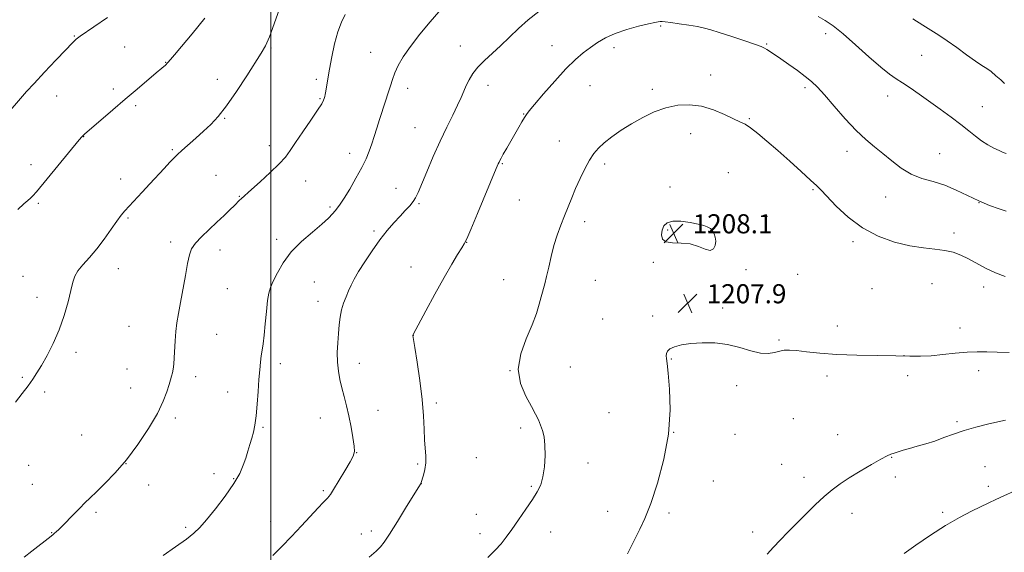
# Model space of a CAD drawing. Extents: x 2157300 to 2160200, y 349800 to 352700.
# Drawn here: x 2157895 to 2158307, y 351709 to 351932 of the extents above; entities that cross this region are included whole.
import ezdxf

# ---------------------------------------------------------------- set-up
doc = ezdxf.new("R2010")
doc.units = 0
doc.header["$MEASUREMENT"] = 0
for name, color, linetype, lineweight in [('32000', 7, 'Continuous', 0), ('DTM SPOT ELEVATION', 2, 'Continuous', 13), ('INDEX CONTOUR', 41, 'Continuous', 13), ('INTERMEDIATE CONTOUR', 44, 'Continuous', 0), ('SPOT ELEVATION', 7, 'Continuous', 0)]:
    doc.layers.add(name, color=color, linetype=linetype, lineweight=lineweight)
doc.styles.add('Style-ITALICS', font='ITALICS.shx')

# ---------------------------------------------------------------- blocks, each defined once
blk = doc.blocks.new('SPOT')
at = {"layer": 'SPOT ELEVATION'}
for p, q in [((-3.91, -3.91), (3.82, 3.81)), ((-1.65, 3.77), (1.72, -3.93))]:
    blk.add_line(p, q, dxfattribs=at)

msp = doc.modelspace()

# ---------------------------------------------------------------- linework, layer by layer
at = {"layer": '32000', "flags": 128}
msp.add_lwpolyline([(2158000, 350000), (2158000, 352500)], dxfattribs=at)
at = {"layer": 'DTM SPOT ELEVATION'}
for p in [(2158163.13, 351928.93, 1204.16), (2158232.15, 351925.62, 1202.48), (2157917.81, 351924.73, 1191.91), (2157938.77, 351920.05, 1192.92), (2158000.01, 351919.62, 1196.16), (2158041.8, 351917.84, 1199.13), (2158079.26, 351920.58, 1201.32), (2158117.69, 351920.64, 1203.21), (2158143.55, 351919.81, 1204.48), (2158207.4, 351921.38, 1203.87), (2157955.99, 351913.72, 1193.94), (2158272.37, 351916.66, 1201.06), (2157977.61, 351906.55, 1195.36), (2158018.97, 351906.49, 1197.67), (2158183.97, 351908.36, 1205.53), (2157934.11, 351902.45, 1193.59), (2158057.23, 351902.75, 1200.56), (2158090.82, 351904.04, 1202.56), (2158133.59, 351903.95, 1204.97), (2158159.55, 351902.37, 1205.71), (2158223.46, 351903.11, 1204.32), (2157910.35, 351899.59, 1192.72), (2158020.48, 351898.41, 1197.86), (2158258.14, 351899.64, 1202.56), (2157943.36, 351895.49, 1194.32), (2158297.73, 351895.12, 1201.23), (2157980.65, 351890.26, 1196.11), (2158105.8, 351892.09, 1203.93), (2158200.21, 351890.05, 1205.88), (2158060.28, 351886.35, 1201.11), (2157921.68, 351882.56, 1194.04), (2158120.67, 351880.71, 1205.23), (2158175.65, 351883.86, 1206.52), (2157958.82, 351877.07, 1195.82), (2157999.31, 351878.74, 1197.45), (2158241.06, 351876.43, 1204.58), (2158032.94, 351875.58, 1199.43), (2158279.79, 351875.45, 1203.06), (2157899.62, 351870.87, 1193.43), (2158096.86, 351871.22, 1204.12), (2158139.65, 351871.07, 1206.35), (2157937.14, 351864.76, 1195.39), (2157976.99, 351866.35, 1197.09), (2158014.58, 351864.05, 1198.78), (2158191.44, 351867.51, 1207.04), (2158052.41, 351860.93, 1201.24), (2158167.05, 351861.51, 1207.65), (2158226.83, 351860.32, 1206.17), (2157986.73, 351857.63, 1197.91), (2158104.02, 351856.03, 1204.82), (2158257.29, 351857.35, 1204.77), (2157902.66, 351854.59, 1194.24), (2158024.79, 351853.15, 1199.75), (2158061.95, 351854.45, 1202.17), (2158296.35, 351854.95, 1204), (2157940.17, 351848.55, 1196.18), (2158207.65, 351849.25, 1207.2), (2158131.32, 351846.9, 1206.51), (2158165.97, 351843.54, 1208.13), (2158002.39, 351839.58, 1199.58), (2158043.2, 351843, 1201.74), (2158183.15, 351842.93, 1208.06), (2158285.79, 351842.17, 1205.61), (2157958.01, 351838.4, 1197.58), (2157978.75, 351835.07, 1198.58), (2158081.87, 351838.25, 1204.03), (2158243.55, 351838.56, 1206.33), (2157936.14, 351827.25, 1196.65), (2158058.56, 351828.03, 1203.24), (2158160.08, 351829.96, 1207.86), (2158198.86, 351826.88, 1207.8), (2157896.21, 351824.01, 1195.23), (2158097.43, 351822.68, 1205.21), (2158220.49, 351824.89, 1207.44), (2157981.77, 351818.84, 1198.9), (2158018.23, 351821.63, 1201.08), (2158135.83, 351822.44, 1206.91), (2158251.48, 351818.97, 1207.03), (2158276.66, 351821.06, 1206.84), (2158298.27, 351819.55, 1206.48), (2157902.07, 351815.27, 1195.5), (2158019.73, 351813.54, 1201.38), (2158189.01, 351810.81, 1207.87), (2158138.84, 351806.14, 1207.28), (2158159.73, 351807.42, 1207.82), (2157940.67, 351803.13, 1197.04), (2158237.1, 351803.26, 1207.6), (2158288.42, 351802.43, 1207.41), (2157977.37, 351799.78, 1198.87), (2158059.56, 351799.33, 1204.01), (2158212.63, 351797.36, 1207.9), (2157918.43, 351792.3, 1196.31), (2158264.92, 351790.84, 1208), (2158004.01, 351787.53, 1200.49), (2158036.95, 351787.71, 1202.63), (2158125.25, 351786.17, 1206.87), (2158167.52, 351789.42, 1208.06), (2157896.03, 351781.74, 1195.86), (2157939.83, 351785.3, 1197.13), (2157968.57, 351782.08, 1198.45), (2158100.05, 351784.58, 1206), (2158232.68, 351782.36, 1208.28), (2158266.41, 351782.54, 1208.38), (2158296.16, 351784.54, 1208.51), (2157941.32, 351777.32, 1197.31), (2158194.95, 351778.35, 1208.17), (2157905.26, 351775.6, 1196.23), (2157981.9, 351775.61, 1199.29), (2158069.17, 351771.03, 1204.32), (2158044.87, 351767.96, 1202.8), (2158141.51, 351766.95, 1207.15), (2157959.97, 351764.71, 1198.29), (2157996.76, 351760.91, 1200.16), (2158020.64, 351764.81, 1201.22), (2158218.58, 351764.5, 1208.68), (2158287.11, 351763.19, 1209.75), (2157920.76, 351757.7, 1197.05), (2158104.46, 351760.55, 1205.66), (2158168.59, 351758.8, 1208), (2158194.22, 351757.9, 1208.5), (2158237.16, 351757.77, 1209.2), (2158035.85, 351750.26, 1202.02), (2157898.7, 351744.94, 1196.79), (2157939.3, 351745.64, 1198), (2158061.4, 351745.44, 1203.83), (2158086.01, 351748.08, 1204.85), (2158132.63, 351745.91, 1206.55), (2158213.75, 351745.3, 1209.14), (2158259.8, 351748.24, 1210.08), (2158298.8, 351744.43, 1211.11), (2157976.18, 351741.49, 1199.46), (2157900.2, 351736.95, 1197.09), (2157948.88, 351736.76, 1198.4), (2157984.48, 351739.31, 1199.89), (2158062.91, 351737.3, 1204.01), (2158108.95, 351736.14, 1205.84), (2158185.1, 351738.33, 1208.65), (2158223.02, 351739.98, 1209.49), (2158261.29, 351739.99, 1210.44), (2158300.28, 351736.18, 1211.59), (2158021.95, 351734.3, 1201.78), (2157926.84, 351725.19, 1198.27), (2158085.96, 351724.49, 1205.24), (2158140.92, 351725.61, 1207.34), (2158166.54, 351724.99, 1208.32), (2158243.14, 351724.89, 1210.6), (2158281.18, 351725.31, 1211.7), (2157999.88, 351721.5, 1201.24), (2157908.27, 351716.8, 1197.94), (2157964.33, 351718.99, 1199.71), (2158037.8, 351716.22, 1203.32), (2158042.01, 351717.43, 1203.49), (2158087.48, 351716.28, 1205.57), (2158117.01, 351717.07, 1206.6), (2158201.65, 351717.02, 1209.53)]:
    msp.add_point(p, dxfattribs=at)
at = {"layer": 'INDEX CONTOUR'}
for points in [[(2158070.313, 351934.859, 1200), (2158066.58, 351930.595, 1200), (2158062.325, 351925.447, 1200), (2158058.375, 351920.32, 1200), (2158055.376, 351915.939, 1200), (2158053.275, 351912.305, 1200), (2158051.84, 351909.236, 1200), (2158050.837, 351906.525, 1200), (2158050.018, 351903.857, 1200), (2158049.135, 351900.891, 1200), (2158048.005, 351897.394, 1200), (2158045.432, 351889.704, 1200), (2158044.27, 351886.07, 1200), (2158043.209, 351882.688, 1200), (2158042.188, 351879.531, 1200), (2158041.12, 351876.515, 1200), (2158039.797, 351873.326, 1200), (2158037.988, 351869.593, 1200), (2158035.58, 351865.142, 1200), (2158032.962, 351860.596, 1200), (2158030.645, 351856.777, 1200), (2158029.004, 351854.27, 1200), (2158027.861, 351852.719, 1200), (2158026.899, 351851.53, 1200), (2158025.779, 351850.172, 1200), (2158024.08, 351848.366, 1200), (2158021.359, 351845.888, 1200), (2158017.391, 351842.595, 1200), (2158012.819, 351838.647, 1200), (2158008.504, 351834.281, 1200), (2158005.135, 351829.77, 1200), (2158002.7, 351825.527, 1200), (2158001.017, 351822.006, 1200), (2157999.9, 351819.421, 1200), (2157999.164, 351817.039, 1200), (2157998.625, 351813.897, 1200), (2157998.13, 351809.367, 1200), (2157997.653, 351804.18, 1200), (2157997.197, 351799.407, 1200), (2157996.768, 351795.842, 1200), (2157996.367, 351793.169, 1200), (2157995.991, 351790.797, 1200), (2157995.64, 351788.183, 1200), (2157995.307, 351784.987, 1200), (2157994.984, 351780.917, 1200), (2157994.658, 351775.868, 1200), (2157994.295, 351770.487, 1200), (2157993.858, 351765.598, 1200), (2157993.317, 351761.813, 1200), (2157992.677, 351758.865, 1200), (2157991.956, 351756.268, 1200), (2157991.167, 351753.619, 1200), (2157990.325, 351750.854, 1200), (2157989.441, 351747.988, 1200), (2157988.451, 351744.979, 1200), (2157986.969, 351741.528, 1200), (2157984.532, 351737.275, 1200), (2157980.905, 351732.081, 1200), (2157976.765, 351726.693, 1200), (2157973.02, 351722.077, 1200), (2157970.256, 351718.887, 1200), (2157967.79, 351716.509, 1200), (2157964.615, 351714.013, 1200), (2157960.079, 351710.745, 1200), (2157954.927, 351707.145, 1200)], [(2158306.943, 351904.827, 1200), (2158305.392, 351906.287, 1200), (2158303.411, 351908.079, 1200), (2158301.381, 351909.766, 1200), (2158299.532, 351911.073, 1200), (2158297.512, 351912.361, 1200), (2158294.82, 351914.155, 1200), (2158291.152, 351916.785, 1200), (2158286.977, 351919.838, 1200), (2158282.959, 351922.712, 1200), (2158279.552, 351924.987, 1200), (2158272.876, 351929.169, 1200), (2158268.673, 351931.882, 1200)], [(2158307.378, 351763.796, 1210), (2158304.179, 351763.083, 1210), (2158299.908, 351762.113, 1210), (2158295.028, 351760.917, 1210), (2158290.13, 351759.54, 1210), (2158285.684, 351758.042, 1210), (2158281.63, 351756.53, 1210), (2158277.783, 351755.124, 1210), (2158274.016, 351753.917, 1210), (2158270.448, 351752.895, 1210), (2158267.258, 351752.016, 1210), (2158264.59, 351751.247, 1210), (2158262.44, 351750.592, 1210), (2158260.768, 351750.065, 1210), (2158259.425, 351749.609, 1210), (2158257.825, 351748.9, 1210), (2158255.276, 351747.544, 1210), (2158251.344, 351745.294, 1210), (2158246.646, 351742.505, 1210), (2158242.052, 351739.68, 1210), (2158238.214, 351737.167, 1210), (2158234.865, 351734.704, 1210), (2158231.509, 351731.877, 1210), (2158227.779, 351728.402, 1210), (2158223.83, 351724.523, 1210), (2158219.946, 351720.614, 1210), (2158216.366, 351716.983, 1210), (2158213.139, 351713.661, 1210), (2158210.27, 351710.612, 1210), (2158207.717, 351707.767, 1210)]]:
    msp.add_polyline3d(points, dxfattribs=at)
at = {"layer": 'INTERMEDIATE CONTOUR'}
for points in [[(2158003.559, 351936.071, 1196), (2158001.331, 351929.789, 1196), (2157999.347, 351924.378, 1196), (2157997.72, 351920.626, 1196), (2157995.973, 351917.532, 1196), (2157989.862, 351907.997, 1196), (2157985.607, 351901.482, 1196), (2157981.453, 351895.477, 1196), (2157977.943, 351891.009, 1196), (2157974.872, 351887.711, 1196), (2157971.846, 351884.872, 1196), (2157968.608, 351881.952, 1196), (2157962.781, 351876.762, 1196), (2157960.879, 351875.049, 1196), (2157959.349, 351873.583, 1196), (2157957.64, 351871.804, 1196), (2157955.328, 351869.29, 1196), (2157949.366, 351862.766, 1196), (2157946.163, 351859.321, 1196), (2157940.684, 351853.482, 1196), (2157938.865, 351851.496, 1196), (2157937.329, 351849.64, 1196), (2157935.558, 351847.218, 1196), (2157933.163, 351843.756, 1196), (2157930.278, 351839.661, 1196), (2157927.165, 351835.562, 1196), (2157924.095, 351831.971, 1196), (2157921.355, 351828.93, 1196), (2157919.24, 351826.362, 1196), (2157917.921, 351824.093, 1196), (2157917.075, 351821.567, 1196), (2157916.261, 351818.129, 1196), (2157915.1, 351813.34, 1196), (2157913.497, 351807.631, 1196), (2157911.427, 351801.645, 1196), (2157908.927, 351795.964, 1196), (2157906.309, 351790.917, 1196), (2157903.948, 351786.768, 1196), (2157902.082, 351783.629, 1196), (2157900.401, 351781.016, 1196), (2157898.458, 351778.288, 1196), (2157895.95, 351774.996, 1196), (2157893.149, 351771.446, 1196)], [(2158112.091, 351934.905, 1202), (2158107.673, 351931.474, 1202), (2158103.584, 351927.827, 1202), (2158096.144, 351920.596, 1202), (2158089.395, 351914.413, 1202), (2158086.643, 351911.629, 1202), (2158084.526, 351908.943, 1202), (2158082.937, 351906.361, 1202), (2158081.714, 351903.905, 1202), (2158080.673, 351901.534, 1202), (2158079.559, 351898.936, 1202), (2158078.102, 351895.731, 1202), (2158076.099, 351891.617, 1202), (2158073.632, 351886.588, 1202), (2158070.849, 351880.713, 1202), (2158067.934, 351874.208, 1202), (2158065.204, 351867.867, 1202), (2158061.556, 351859.152, 1202), (2158060.54, 351856.971, 1202), (2158059.507, 351855.338, 1202), (2158058.091, 351853.619, 1202), (2158056.253, 351851.628, 1202), (2158054.036, 351849.289, 1202), (2158051.486, 351846.522, 1202), (2158048.648, 351843.232, 1202), (2158045.566, 351839.317, 1202), (2158042.337, 351834.795, 1202), (2158039.263, 351830.162, 1202), (2158036.694, 351826.033, 1202), (2158034.872, 351822.844, 1202), (2158033.592, 351820.319, 1202), (2158032.537, 351818.004, 1202), (2158031.465, 351815.527, 1202), (2158030.433, 351812.84, 1202), (2158029.57, 351809.976, 1202), (2158028.969, 351806.951, 1202), (2158028.562, 351803.696, 1202), (2158028.243, 351800.128, 1202), (2158027.944, 351796.211, 1202), (2158027.76, 351792.135, 1202), (2158027.824, 351788.139, 1202), (2158028.229, 351784.402, 1202), (2158028.907, 351780.843, 1202), (2158029.751, 351777.322, 1202), (2158030.668, 351773.7, 1202), (2158031.622, 351769.835, 1202), (2158032.59, 351765.594, 1202), (2158033.532, 351760.976, 1202), (2158034.333, 351756.536, 1202), (2158034.862, 351752.964, 1202), (2158034.972, 351750.66, 1202), (2158034.466, 351748.835, 1202), (2158033.128, 351746.413, 1202), (2158030.902, 351742.684, 1202), (2158026.172, 351734.861, 1202), (2158024.896, 351732.788, 1202), (2158024.26, 351731.846, 1202), (2158023.806, 351731.348, 1202), (2158023.11, 351730.659, 1202), (2158021.851, 351729.372, 1202), (2158019.738, 351727.135, 1202), (2158012.753, 351719.579, 1202), (2158008.621, 351715.174, 1202), (2158004.582, 351710.979, 1202), (2158000.782, 351707.121, 1202)], [(2157931.563, 351932.502, 1192), (2157920.211, 351924.642, 1192), (2157919.088, 351923.829, 1192), (2157918.565, 351923.4, 1192), (2157917.977, 351922.851, 1192), (2157916.714, 351921.577, 1192), (2157914.179, 351918.939, 1192), (2157910.068, 351914.613, 1192), (2157905.254, 351909.512, 1192), (2157900.9, 351904.864, 1192), (2157897.791, 351901.481, 1192), (2157895.188, 351898.548, 1192), (2157874.397, 351874.529, 1192)], [(2157972.318, 351932.112, 1194), (2157967.053, 351925.638, 1194), (2157962.616, 351920.281, 1194), (2157959.714, 351916.798, 1194), (2157958.014, 351914.796, 1194), (2157956.922, 351913.591, 1194), (2157955.867, 351912.55, 1194), (2157954.384, 351911.227, 1194), (2157952.032, 351909.221, 1194), (2157944.039, 351902.487, 1194), (2157939, 351898.222, 1194), (2157933.801, 351893.789, 1194), (2157921.929, 351883.572, 1194), (2157921.394, 351883.071, 1194), (2157920.879, 351882.517, 1194), (2157919.745, 351881.179, 1194), (2157901.846, 351859.489, 1194), (2157900.369, 351857.745, 1194), (2157899.392, 351856.739, 1194), (2157898.302, 351855.789, 1194), (2157896.655, 351854.379, 1194), (2157894.05, 351852.035, 1194)], [(2158031.044, 351933.736, 1198), (2158029.473, 351930.491, 1198), (2158027.984, 351926.458, 1198), (2158026.634, 351921.406, 1198), (2158025.466, 351915.932, 1198), (2158024.521, 351910.846, 1198), (2158023.818, 351906.792, 1198), (2158022.973, 351901.65, 1198), (2158022.722, 351900.236, 1198), (2158022.522, 351899.298, 1198), (2158022.327, 351898.578, 1198), (2158022.028, 351897.764, 1198), (2158021.254, 351896.323, 1198), (2158019.567, 351893.665, 1198), (2158016.739, 351889.483, 1198), (2158013.379, 351884.59, 1198), (2158010.304, 351880.08, 1198), (2158008.051, 351876.731, 1198), (2158006.054, 351874.027, 1198), (2158003.46, 351871.136, 1198), (2157999.732, 351867.501, 1198), (2157995.558, 351863.657, 1198), (2157991.94, 351860.416, 1198), (2157987.593, 351856.587, 1198), (2157986.906, 351855.918, 1198), (2157984.712, 351853.717, 1198), (2157982.823, 351851.869, 1198), (2157980.376, 351849.522, 1198), (2157977.44, 351846.764, 1198), (2157974.161, 351843.723, 1198), (2157970.982, 351840.666, 1198), (2157968.42, 351837.905, 1198), (2157966.825, 351835.561, 1198), (2157965.891, 351833.022, 1198), (2157965.147, 351829.491, 1198), (2157964.226, 351824.47, 1198), (2157962.17, 351813.084, 1198), (2157961.325, 351808.48, 1198), (2157960.67, 351804.596, 1198), (2157960.206, 351800.921, 1198), (2157959.917, 351797.09, 1198), (2157959.56, 351789.957, 1198), (2157959.336, 351787.285, 1198), (2157959.063, 351785.225, 1198), (2157958.761, 351783.618, 1198), (2157958.435, 351782.262, 1198), (2157958.014, 351780.775, 1198), (2157957.413, 351778.738, 1198), (2157956.501, 351775.779, 1198), (2157954.975, 351771.762, 1198), (2157952.486, 351766.601, 1198), (2157948.827, 351760.355, 1198), (2157944.344, 351753.644, 1198), (2157939.524, 351747.231, 1198), (2157934.82, 351741.747, 1198), (2157930.552, 351737.294, 1198), (2157927.004, 351733.843, 1198), (2157924.331, 351731.283, 1198), (2157922.169, 351729.186, 1198), (2157920.02, 351727.039, 1198), (2157917.539, 351724.493, 1198), (2157912.771, 351719.576, 1198), (2157911.203, 351718.02, 1198), (2157910.184, 351717.063, 1198), (2157909.51, 351716.471, 1198), (2157908.933, 351715.983, 1198), (2157908.008, 351715.24, 1198), (2157899.955, 351708.945, 1198), (2157896.813, 351706.441, 1198)], [(2158307.697, 351851.421, 1204), (2158304.751, 351852.361, 1204), (2158300.769, 351853.762, 1204), (2158296.228, 351855.616, 1204), (2158291.53, 351857.855, 1204), (2158286.769, 351860.171, 1204), (2158281.963, 351862.196, 1204), (2158277.149, 351863.715, 1204), (2158272.428, 351865.098, 1204), (2158267.921, 351866.873, 1204), (2158263.719, 351869.404, 1204), (2158259.802, 351872.415, 1204), (2158256.123, 351875.47, 1204), (2158252.592, 351878.305, 1204), (2158248.954, 351881.336, 1204), (2158244.91, 351885.152, 1204), (2158240.323, 351890.074, 1204), (2158235.689, 351895.361, 1204), (2158231.666, 351900.006, 1204), (2158228.68, 351903.289, 1204), (2158226.238, 351905.642, 1204), (2158223.615, 351907.78, 1204), (2158220.307, 351910.238, 1204), (2158216.686, 351912.817, 1204), (2158213.344, 351915.131, 1204), (2158210.748, 351916.884, 1204), (2158207.557, 351918.98, 1204), (2158206.544, 351919.614, 1204), (2158205.097, 351920.295, 1204), (2158202.367, 351921.318, 1204), (2158197.86, 351922.862, 1204), (2158192.519, 351924.631, 1204), (2158187.641, 351926.215, 1204), (2158184.147, 351927.306, 1204), (2158181.444, 351928.03, 1204), (2158178.56, 351928.615, 1204), (2158174.827, 351929.237, 1204), (2158170.795, 351929.848, 1204), (2158167.315, 351930.343, 1204), (2158165.023, 351930.642, 1204), (2158163.684, 351930.771, 1204), (2158162.843, 351930.782, 1204), (2158162.021, 351930.695, 1204), (2158160.625, 351930.41, 1204), (2158158.035, 351929.797, 1204), (2158153.896, 351928.764, 1204), (2158148.907, 351927.376, 1204), (2158144.032, 351925.739, 1204), (2158140.013, 351923.941, 1204), (2158136.7, 351922.003, 1204), (2158133.724, 351919.933, 1204), (2158130.726, 351917.66, 1204), (2158127.403, 351914.81, 1204), (2158123.459, 351910.934, 1204), (2158118.802, 351905.855, 1204), (2158114.133, 351900.49, 1204), (2158110.352, 351896.03, 1204), (2158108.09, 351893.314, 1204), (2158106.907, 351891.784, 1204), (2158106.097, 351890.533, 1204), (2158105.074, 351888.818, 1204), (2158103.753, 351886.548, 1204), (2158098.673, 351877.706, 1204), (2158097.248, 351875.2, 1204), (2158096.319, 351873.537, 1204), (2158095.779, 351872.532, 1204), (2158095.452, 351871.871, 1204), (2158095.11, 351871.107, 1204), (2158094.328, 351869.251, 1204), (2158086.482, 351850.417, 1204), (2158083.649, 351843.683, 1204), (2158081.941, 351839.758, 1204), (2158080.912, 351837.715, 1204), (2158079.841, 351835.987, 1204), (2158078.129, 351833.252, 1204), (2158075.665, 351829.152, 1204), (2158072.459, 351823.571, 1204), (2158068.647, 351816.662, 1204), (2158064.861, 351809.649, 1204), (2158059.547, 351799.659, 1204), (2158059.43, 351799.413, 1204), (2158059.404, 351799.291, 1204), (2158059.405, 351799.24, 1204), (2158060.201, 351794.319, 1204), (2158061.175, 351788.178, 1204), (2158062.318, 351780.393, 1204), (2158063.292, 351772.487, 1204), (2158063.851, 351765.699, 1204), (2158064.121, 351760.128, 1204), (2158064.323, 351755.589, 1204), (2158064.84, 351748.755, 1204), (2158064.821, 351745.931, 1204), (2158064.424, 351743.234, 1204), (2158063.822, 351740.846, 1204), (2158062.738, 351737.356, 1204), (2158062.583, 351737.065, 1204), (2158061.856, 351735.872, 1204), (2158056.775, 351727.65, 1204), (2158052.939, 351721.472, 1204), (2158049.572, 351716.096, 1204), (2158047.407, 351712.78, 1204), (2158045.853, 351710.819, 1204), (2158043.989, 351709.018, 1204), (2158041.139, 351706.463, 1204)], [(2158307.696, 351875.524, 1202), (2158306.453, 351875.98, 1202), (2158304.723, 351876.708, 1202), (2158302.504, 351877.763, 1202), (2158299.981, 351879.131, 1202), (2158297.385, 351880.778, 1202), (2158294.845, 351882.691, 1202), (2158292.098, 351884.932, 1202), (2158288.781, 351887.587, 1202), (2158284.667, 351890.679, 1202), (2158280.08, 351894.003, 1202), (2158271.256, 351900.326, 1202), (2158267.533, 351902.96, 1202), (2158264.363, 351905.098, 1202), (2158261.669, 351906.79, 1202), (2158258.852, 351908.688, 1202), (2158255.182, 351911.594, 1202), (2158250.211, 351915.986, 1202), (2158244.631, 351921.051, 1202), (2158239.416, 351925.647, 1202), (2158235.289, 351928.919, 1202), (2158231.976, 351931.134, 1202), (2158228.953, 351932.841, 1202)], [(2158307.246, 351823.951, 1206), (2158303.279, 351825.469, 1206), (2158299.318, 351827.381, 1206), (2158291.945, 351831.398, 1206), (2158288.686, 351832.972, 1206), (2158285.469, 351834.149, 1206), (2158281.961, 351834.954, 1206), (2158277.869, 351835.465, 1206), (2158273.056, 351835.982, 1206), (2158267.425, 351836.859, 1206), (2158260.984, 351838.42, 1206), (2158254.17, 351840.852, 1206), (2158247.526, 351844.314, 1206), (2158241.55, 351848.776, 1206), (2158236.557, 351853.459, 1206), (2158230.39, 351859.98, 1206), (2158228.424, 351861.926, 1206), (2158225.86, 351864.313, 1206), (2158221.937, 351867.915, 1206), (2158217.099, 351872.314, 1206), (2158212.092, 351876.792, 1206), (2158207.559, 351880.734, 1206), (2158203.715, 351883.924, 1206), (2158200.674, 351886.252, 1206), (2158198.403, 351887.715, 1206), (2158196.301, 351888.774, 1206), (2158193.624, 351890.001, 1206), (2158189.828, 351891.777, 1206), (2158185.185, 351893.721, 1206), (2158180.167, 351895.258, 1206), (2158175.161, 351895.924, 1206), (2158170.218, 351895.693, 1206), (2158165.302, 351894.648, 1206), (2158160.398, 351892.892, 1206), (2158155.576, 351890.605, 1206), (2158150.926, 351887.983, 1206), (2158146.559, 351885.222, 1206), (2158142.664, 351882.497, 1206), (2158139.451, 351879.984, 1206), (2158137.031, 351877.752, 1206), (2158135.122, 351875.464, 1206), (2158133.344, 351872.685, 1206), (2158131.41, 351869.117, 1206), (2158129.408, 351865.038, 1206), (2158127.518, 351860.87, 1206), (2158125.869, 351856.938, 1206), (2158124.377, 351853.17, 1206), (2158122.905, 351849.398, 1206), (2158121.358, 351845.478, 1206), (2158119.818, 351841.347, 1206), (2158118.409, 351836.969, 1206), (2158117.226, 351832.381, 1206), (2158116.241, 351827.922, 1206), (2158115.393, 351824.006, 1206), (2158114.626, 351820.898, 1206), (2158113.147, 351815.557, 1206), (2158112.304, 351812.38, 1206), (2158111.123, 351808.486, 1206), (2158109.327, 351803.695, 1206), (2158106.861, 351797.942, 1206), (2158104.571, 351791.621, 1206), (2158103.529, 351785.229, 1206), (2158104.451, 351779.23, 1206), (2158106.636, 351773.931, 1206), (2158109.029, 351769.598, 1206), (2158110.794, 351766.376, 1206), (2158111.981, 351763.927, 1206), (2158112.863, 351761.791, 1206), (2158113.648, 351759.535, 1206), (2158114.29, 351756.828, 1206), (2158114.68, 351753.363, 1206), (2158114.733, 351749.011, 1206), (2158114.445, 351744.335, 1206), (2158113.837, 351740.075, 1206), (2158112.895, 351736.726, 1206), (2158111.488, 351733.802, 1206), (2158109.447, 351730.575, 1206), (2158106.715, 351726.55, 1206), (2158103.674, 351722.169, 1206), (2158100.813, 351718.111, 1206), (2158098.459, 351714.86, 1206), (2158096.295, 351712.119, 1206), (2158093.837, 351709.398, 1206), (2158090.789, 351706.369, 1206)], [(2158163.693, 351843.441, 1208), (2158163.402, 351841.486, 1208), (2158163.821, 351839.694, 1208), (2158165.326, 351838.476, 1208), (2158168.122, 351838.066, 1208), (2158171.732, 351838.005, 1208), (2158175.508, 351837.657, 1208), (2158178.896, 351836.624, 1208), (2158181.705, 351835.446, 1208), (2158183.834, 351834.902, 1208), (2158185.224, 351835.546, 1208), (2158185.958, 351837.045, 1208), (2158186.159, 351838.845, 1208), (2158185.959, 351840.476, 1208), (2158185.51, 351841.82, 1208), (2158184.975, 351842.848, 1208), (2158184.476, 351843.553, 1208), (2158183.969, 351844.035, 1208), (2158183.367, 351844.422, 1208), (2158182.537, 351844.823, 1208), (2158181.155, 351845.3, 1208), (2158178.846, 351845.896, 1208), (2158175.444, 351846.596, 1208), (2158171.6, 351847.134, 1208), (2158168.172, 351847.181, 1208), (2158165.823, 351846.498, 1208), (2158164.434, 351845.187, 1208), (2158163.693, 351843.441, 1208)], [(2158308.913, 351792.193, 1208), (2158303.902, 351792.287, 1208), (2158299.576, 351792.416, 1208), (2158295.572, 351792.47, 1208), (2158291.31, 351792.311, 1208), (2158286.396, 351791.864, 1208), (2158281.199, 351791.295, 1208), (2158276.27, 351790.834, 1208), (2158271.903, 351790.647, 1208), (2158267.334, 351790.67, 1208), (2158261.535, 351790.776, 1208), (2158253.863, 351790.877, 1208), (2158245.197, 351791.036, 1208), (2158236.804, 351791.353, 1208), (2158229.725, 351791.879, 1208), (2158224.119, 351792.477, 1208), (2158219.92, 351792.961, 1208), (2158216.981, 351793.174, 1208), (2158214.834, 351793.092, 1208), (2158212.927, 351792.72, 1208), (2158210.773, 351792.135, 1208), (2158208.146, 351791.703, 1208), (2158204.884, 351791.861, 1208), (2158200.877, 351792.875, 1208), (2158196.235, 351794.314, 1208), (2158191.121, 351795.578, 1208), (2158185.74, 351796.198, 1208), (2158180.47, 351796.238, 1208), (2158175.73, 351795.894, 1208), (2158171.869, 351795.334, 1208), (2158168.955, 351794.614, 1208), (2158166.985, 351793.76, 1208), (2158165.909, 351792.804, 1208), (2158165.489, 351791.794, 1208), (2158165.439, 351790.781, 1208), (2158165.529, 351789.644, 1208), (2158165.759, 351787.562, 1208), (2158166.187, 351783.543, 1208), (2158166.764, 351776.896, 1208), (2158167.024, 351768.129, 1208), (2158166.39, 351758.055, 1208), (2158164.495, 351747.518, 1208), (2158161.796, 351737.494, 1208), (2158158.956, 351728.994, 1208), (2158156.502, 351722.724, 1208), (2158154.424, 351718.176, 1208), (2158152.576, 351714.535, 1208), (2158149.172, 351707.898, 1208)], [(2158311.051, 351734.057, 1212), (2158306.711, 351732.167, 1212), (2158303.323, 351730.619, 1212), (2158300.405, 351729.217, 1212), (2158293.135, 351725.685, 1212), (2158288.143, 351723.106, 1212), (2158282.348, 351719.77, 1212), (2158275.995, 351715.683, 1212), (2158269.901, 351711.483, 1212), (2158265.02, 351707.967, 1212)]]:
    msp.add_polyline3d(points, dxfattribs=at)

# ---------------------------------------------------------------- block references
at = {"layer": 'SPOT ELEVATION'}
for p in [(2158168.54, 351842.069, 1208.09), (2158174.398, 351812.779, 1207.851)]:
    msp.add_blockref('SPOT', p, dxfattribs=at)

# ---------------------------------------------------------------- texts
at = {"layer": 'SPOT ELEVATION', "style": 'Style-ITALICS'}
for s, p in [('1208.1', (2158176.54, 351842.069, 1208.09)), ('1207.9', (2158182.398, 351812.779, 1207.851))]:
    msp.add_text(s, height=8, dxfattribs=at).set_placement(p)

doc.saveas('drawing.dxf')
